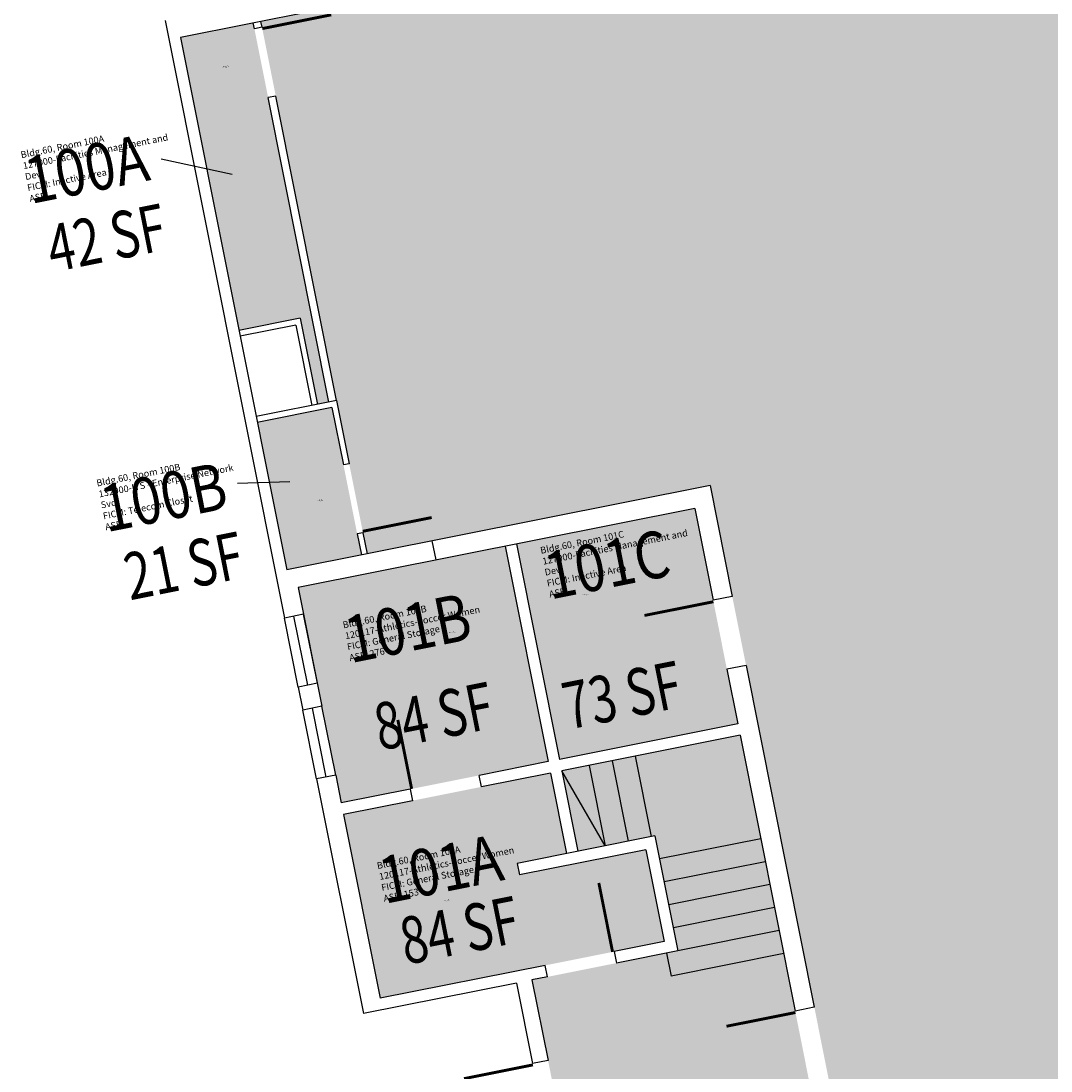
# Model space of a CAD drawing. Units: inches. Extents: x 69200656 to 69202420, y 27669491 to 27670987.
# Drawn here: x 69200656 to 69201183, y 27670180 to 27670718 of the extents above; entities that cross this region are included whole.
import ezdxf
from ezdxf.enums import TextEntityAlignment as Align

# ---------------------------------------------------------------- set-up
doc = ezdxf.new("R2010")
doc.units = ezdxf.units.IN
doc.header["$LTSCALE"] = 10
doc.header["$MEASUREMENT"] = 0
for name, color, linetype in [('A-DOOR', 2, 'CONTINUOUS'), ('A-FLOR', 3, 'CONTINUOUS'), ('A-GLAZ', 1, 'CONTINUOUS'), ('A-IDEN-RNUM', 7, 'CONTINUOUS'), ('A-IDEN-SNUM', 4, 'CONTINUOUS'), ('A-IDEN-VNUM', 4, 'CONTINUOUS'), ('A-WALL', 5, 'CONTINUOUS'), ('AREA-TEXT', 3, 'CONTINUOUS'), ('Rooms-Category-Color', 7, 'CONTINUOUS'), ('Rooms-College-Color', 7, 'CONTINUOUS'), ('Rooms-Department-Color', 7, 'CONTINUOUS'), ('Rooms-Division-Color', 7, 'CONTINUOUS'), ('Rooms-Information', 7, 'CONTINUOUS')]:
    doc.layers.add(name, color=color, linetype=linetype)
doc.styles.add('CP_AREA', font='arial.ttf', dxfattribs={"height": 15})
doc.styles.add('CP_ROOMSNUMBER', font='arial.ttf', dxfattribs={"height": 1})
doc.styles.add('CP_ROOMVNUMBER', font='arial.ttf', dxfattribs={"width": 0.85, "height": 0.075})

msp = doc.modelspace()

# ---------------------------------------------------------------- hatches: boundary and pattern name
at = {"layer": 'Rooms-Category-Color', "true_color": 0xadadad}
for points in [[(69201008.74, 27670479.8), (69200833.2, 27670444.76), (69200778.78, 27670717.38), (69202069.31, 27670975.02), (69202299.94, 27669819.81), (69201184.94, 27669597.21), (69201008.74, 27670479.8), (69200833.2, 27670444.76)], [(69200737.59, 27670709.15), (69200774.86, 27670716.59), (69200813.62, 27670522.42), (69200807.77, 27670521.26), (69200798.96, 27670565.39), (69200767.54, 27670559.11)], [(69200776.94, 27670512.04), (69200815.19, 27670519.68), (69200830.26, 27670444.17), (69200792.02, 27670436.53)], [(69200909.69, 27670449.83), (69201000.89, 27670468.04), (69201022.92, 27670357.72), (69200931.71, 27670339.51)], [(69201024.09, 27670351.83), (69200932.89, 27670333.62), (69200941.11, 27670292.44), (69200980.53, 27670300.31), (69200992.28, 27670241.47), (69200917.55, 27670226.55), (69200969.63, 27669965.71), (69201042.19, 27669980.19), (69201052.96, 27669926.26), (69201121.19, 27669584.49), (69201175.13, 27669595.26)]]:
    msp.add_hatch(color=253, dxfattribs=at).paths.add_polyline_path(points)
at = {"layer": 'Rooms-Category-Color', "true_color": 0xe3c5e1}
for points in [[(69200797.9, 27670427.51), (69200819.92, 27670317.19), (69200925.83, 27670338.33), (69200903.81, 27670448.65)], [(69200975.82, 27670293.25), (69200911.1, 27670280.33), (69200909.93, 27670286.21), (69200935.23, 27670291.26), (69200927.01, 27670332.45), (69200856.4, 27670318.35), (69200821.1, 27670311.31), (69200839.89, 27670217.16), (69200985.22, 27670246.18)]]:
    msp.add_hatch(color=254, dxfattribs=at).paths.add_polyline_path(points)
at = {"layer": 'Rooms-College-Color', "true_color": 0xffff64}
msp.add_hatch(color=51, dxfattribs=at).paths.add_polyline_path([(69201008.74, 27670479.8), (69200833.2, 27670444.76), (69200778.78, 27670717.38), (69202069.31, 27670975.02), (69202299.94, 27669819.81), (69201184.94, 27669597.21), (69201008.74, 27670479.8), (69200833.2, 27670444.76)])
at = {"layer": 'Rooms-College-Color', "true_color": 0xadadad}
for points in [[(69200737.59, 27670709.15), (69200774.86, 27670716.59), (69200813.62, 27670522.42), (69200807.77, 27670521.26), (69200798.96, 27670565.39), (69200767.54, 27670559.11)], [(69200776.94, 27670512.04), (69200815.19, 27670519.68), (69200830.26, 27670444.17), (69200792.02, 27670436.53)], [(69200909.69, 27670449.83), (69201000.89, 27670468.04), (69201022.92, 27670357.72), (69200931.71, 27670339.51)], [(69201024.09, 27670351.83), (69200932.89, 27670333.62), (69200941.11, 27670292.44), (69200980.53, 27670300.31), (69200992.28, 27670241.47), (69200917.55, 27670226.55), (69200969.63, 27669965.71), (69201042.19, 27669980.19), (69201052.96, 27669926.26), (69201121.19, 27669584.49), (69201175.13, 27669595.26)]]:
    msp.add_hatch(color=253, dxfattribs=at).paths.add_polyline_path(points)
at = {"layer": 'Rooms-College-Color', "true_color": 0xffe090}
for points in [[(69200797.9, 27670427.51), (69200819.92, 27670317.19), (69200925.83, 27670338.33), (69200903.81, 27670448.65)], [(69200975.82, 27670293.25), (69200911.1, 27670280.33), (69200909.93, 27670286.21), (69200935.23, 27670291.26), (69200927.01, 27670332.45), (69200856.4, 27670318.35), (69200821.1, 27670311.31), (69200839.89, 27670217.16), (69200985.22, 27670246.18)]]:
    msp.add_hatch(color=41, dxfattribs=at).paths.add_polyline_path(points)
at = {"layer": 'Rooms-Department-Color', "true_color": 0xacacac}
for points in [[(69201008.74, 27670479.8), (69200833.2, 27670444.76), (69200778.78, 27670717.38), (69202069.31, 27670975.02), (69202299.94, 27669819.81), (69201184.94, 27669597.21), (69201008.74, 27670479.8), (69200833.2, 27670444.76)], [(69200737.59, 27670709.15), (69200774.86, 27670716.59), (69200813.62, 27670522.42), (69200807.77, 27670521.26), (69200798.96, 27670565.39), (69200767.54, 27670559.11)], [(69200776.94, 27670512.04), (69200815.19, 27670519.68), (69200830.26, 27670444.17), (69200792.02, 27670436.53)], [(69200909.69, 27670449.83), (69201000.89, 27670468.04), (69201022.92, 27670357.72), (69200931.71, 27670339.51)], [(69201024.09, 27670351.83), (69200932.89, 27670333.62), (69200941.11, 27670292.44), (69200980.53, 27670300.31), (69200992.28, 27670241.47), (69200917.55, 27670226.55), (69200969.63, 27669965.71), (69201042.19, 27669980.19), (69201052.96, 27669926.26), (69201121.19, 27669584.49), (69201175.13, 27669595.26)]]:
    msp.add_hatch(color=253, dxfattribs=at).paths.add_polyline_path(points)
at = {"layer": 'Rooms-Department-Color', "true_color": 0x604aed}
for points in [[(69200797.9, 27670427.51), (69200819.92, 27670317.19), (69200925.83, 27670338.33), (69200903.81, 27670448.65)], [(69200975.82, 27670293.25), (69200911.1, 27670280.33), (69200909.93, 27670286.21), (69200935.23, 27670291.26), (69200927.01, 27670332.45), (69200856.4, 27670318.35), (69200821.1, 27670311.31), (69200839.89, 27670217.16), (69200985.22, 27670246.18)]]:
    msp.add_hatch(color=173, dxfattribs=at).paths.add_polyline_path(points)
at = {"layer": 'Rooms-Division-Color', "true_color": 0xadadad}
for points in [[(69201008.74, 27670479.8), (69200833.2, 27670444.76), (69200778.78, 27670717.38), (69202069.31, 27670975.02), (69202299.94, 27669819.81), (69201184.94, 27669597.21), (69201008.74, 27670479.8), (69200833.2, 27670444.76)], [(69200737.59, 27670709.15), (69200774.86, 27670716.59), (69200813.62, 27670522.42), (69200807.77, 27670521.26), (69200798.96, 27670565.39), (69200767.54, 27670559.11)], [(69200776.94, 27670512.04), (69200815.19, 27670519.68), (69200830.26, 27670444.17), (69200792.02, 27670436.53)], [(69200909.69, 27670449.83), (69201000.89, 27670468.04), (69201022.92, 27670357.72), (69200931.71, 27670339.51)], [(69201024.09, 27670351.83), (69200932.89, 27670333.62), (69200941.11, 27670292.44), (69200980.53, 27670300.31), (69200992.28, 27670241.47), (69200917.55, 27670226.55), (69200969.63, 27669965.71), (69201042.19, 27669980.19), (69201052.96, 27669926.26), (69201121.19, 27669584.49), (69201175.13, 27669595.26)]]:
    msp.add_hatch(color=253, dxfattribs=at).paths.add_polyline_path(points)
at = {"layer": 'Rooms-Division-Color', "true_color": 0x604aed}
for points in [[(69200797.9, 27670427.51), (69200819.92, 27670317.19), (69200925.83, 27670338.33), (69200903.81, 27670448.65)], [(69200975.82, 27670293.25), (69200911.1, 27670280.33), (69200909.93, 27670286.21), (69200935.23, 27670291.26), (69200927.01, 27670332.45), (69200856.4, 27670318.35), (69200821.1, 27670311.31), (69200839.89, 27670217.16), (69200985.22, 27670246.18)]]:
    msp.add_hatch(color=173, dxfattribs=at).paths.add_polyline_path(points)

# ---------------------------------------------------------------- linework, layer by layer
at = {"layer": 'A-DOOR'}
for points in [[(69200779.51, 27670713.7, 1.5, 1.5, 0), (69200814.82, 27670720.75, 0, 0, 0), (69200814.67, 27670721.48, 0, 0, -0.414214), (69200786.41, 27670679.13, 0, 0, -0.414214)], [(69200830.9, 27670456.28, 1.5, 1.5, 0), (69200866.21, 27670463.33, 0, 0, 0), (69200866.35, 27670462.59, 0, 0, 0.414214), (69200824, 27670490.85, 0, 0, 0.414214)], [(69201010.44, 27670420.23, 1.5, 1.5, 0), (69200975.13, 27670413.18, 0, 0, 0), (69200974.99, 27670413.92, 0, 0, 0.414214), (69201017.34, 27670385.66, 0, 0, 0.414214)], [(69200855.96, 27670324.38, 1.5, 1.5, 0), (69200848.91, 27670359.69, 0, 0, 0), (69200848.18, 27670359.54, 0, 0, -0.414214), (69200890.53, 27670331.29, 0, 0, -0.414214)], [(69200958.83, 27670240.91, 1.5, 1.5, 0), (69200951.78, 27670276.21, 0, 0, 0), (69200952.52, 27670276.36, 0, 0, 0.414214), (69200924.26, 27670234.01, 0, 0, 0.414214)], [(69201052.43, 27670209.88, 1.5, 1.5, 0), (69201017.12, 27670202.83, 0, 0, 0), (69201016.98, 27670203.57, 0, 0, 0.414214), (69201059.33, 27670175.31, 0, 0, 0.414214)], [(69200918.04, 27670183.05, 1.5, 1.5, 0), (69200882.74, 27670176.01, 0, 0, 0), (69200882.59, 27670176.74, 0, 0, 0.414214), (69200924.94, 27670148.49, 0, 0, 0.414214)]]:
    msp.add_lwpolyline(points, format="xyseb", dxfattribs=at)
at = {"layer": 'A-FLOR'}
for p, q in [((69200946.81, 27670336.4), (69200955.03, 27670295.22)), ((69200958.58, 27670338.75), (69200966.8, 27670297.57)), ((69200970.35, 27670341.1), (69200978.57, 27670299.92)), ((69200955.03, 27670295.22), (69200932.89, 27670333.62)), ((69201034.66, 27670298.88), (69200982.88, 27670288.54)), ((69201037.01, 27670287.11), (69200985.23, 27670276.77)), ((69201039.36, 27670275.34), (69200987.58, 27670265)), ((69201041.71, 27670263.57), (69200989.93, 27670253.24)), ((69201044.06, 27670251.81), (69200992.28, 27670241.47)), ((69200986.4, 27670240.29), (69200988.75, 27670228.53)), ((69201046.41, 27670240.04), (69200988.75, 27670228.53))]:
    msp.add_line(p, q, dxfattribs=at)
at = {"layer": 'A-GLAZ'}
for p, q in [((69200797.88, 27670376.52), (69200790.83, 27670411.82)), ((69200802.78, 27670377.5), (69200795.73, 27670412.8)), ((69200807.69, 27670378.48), (69200800.64, 27670413.78)), ((69200807.28, 27670329.45), (69200800.23, 27670364.75)), ((69200812.18, 27670330.43), (69200805.13, 27670365.73)), ((69200817.08, 27670331.41), (69200810.03, 27670366.71))]:
    msp.add_line(p, q, dxfattribs=at)
at = {"layer": 'A-IDEN-VNUM', "elevation": -8}
for points in [[(69200727.77, 27670646.98), (69200764.06, 27670639.12)], [(69200766.81, 27670480.9), (69200793.59, 27670481.72)]]:
    msp.add_lwpolyline(points, dxfattribs=at)
at = {"layer": 'A-WALL'}
for p, q in [((69202069.31, 27670975.02), (69200737.59, 27670709.15)), ((69200729.75, 27670717.78), (69200790.83, 27670411.82)), ((69200775.45, 27670713.65), (69200774.86, 27670716.59)), ((69200779.37, 27670714.43), (69200775.45, 27670713.65)), ((69200779.37, 27670714.43), (69200778.78, 27670717.38)), ((69200737.59, 27670709.15), (69200792.02, 27670436.53)), ((69200786.41, 27670679.13), (69200782.5, 27670678.35)), ((69200813.62, 27670522.42), (69200782.5, 27670678.35)), ((69200817.54, 27670523.21), (69200786.41, 27670679.13)), ((69200798.96, 27670565.39), (69200767.54, 27670559.11)), ((69200796.61, 27670561.86), (69200768.13, 27670556.17)), ((69200796.61, 27670561.86), (69200804.83, 27670520.67)), ((69200798.96, 27670565.39), (69200807.77, 27670521.26)), ((69200817.54, 27670523.21), (69200776.35, 27670514.98)), ((69200815.19, 27670519.68), (69200776.94, 27670512.04)), ((69200815.19, 27670519.68), (69200821.06, 27670490.26)), ((69200817.54, 27670523.21), (69200824, 27670490.85)), ((69200824, 27670490.85), (69200821.06, 27670490.26)), ((69201008.74, 27670479.8), (69200792.02, 27670436.53)), ((69201008.74, 27670479.8), (69201020.09, 27670422.92)), ((69201000.89, 27670468.04), (69200797.9, 27670427.51)), ((69201000.89, 27670468.04), (69201010.29, 27670420.96)), ((69200831.05, 27670455.54), (69200828.11, 27670454.95)), ((69200828.11, 27670454.95), (69200830.26, 27670444.17)), ((69200831.05, 27670455.54), (69200833.2, 27670444.76)), ((69200868.5, 27670441.61), (69200866.55, 27670451.41)), ((69200909.69, 27670449.83), (69200931.71, 27670339.51)), ((69200903.81, 27670448.65), (69200925.83, 27670338.33)), ((69200797.9, 27670427.51), (69200810.03, 27670366.71)), ((69201020.09, 27670422.92), (69201010.29, 27670420.96)), ((69200800.64, 27670413.78), (69200790.83, 27670411.82)), ((69201027.14, 27670387.62), (69201017.34, 27670385.66)), ((69201017.34, 27670385.66), (69201022.92, 27670357.72)), ((69201027.14, 27670387.62), (69201062.09, 27670212.58)), ((69200807.69, 27670378.48), (69200797.88, 27670376.52)), ((69200797.88, 27670376.52), (69200800.23, 27670364.75)), ((69200810.03, 27670366.71), (69200800.23, 27670364.75)), ((69201022.92, 27670357.72), (69200931.71, 27670339.51)), ((69201024.09, 27670351.83), (69200932.89, 27670333.62)), ((69201024.09, 27670351.83), (69201052.28, 27670210.62)), ((69200925.83, 27670338.33), (69200890.53, 27670331.29)), ((69200817.08, 27670331.41), (69200807.28, 27670329.45)), ((69200817.08, 27670331.41), (69200819.92, 27670317.19)), ((69200891.7, 27670325.4), (69200890.53, 27670331.29)), ((69200927.01, 27670332.45), (69200891.7, 27670325.4)), ((69200927.01, 27670332.45), (69200935.23, 27670291.26)), ((69200932.89, 27670333.62), (69200941.11, 27670292.44)), ((69200807.28, 27670329.45), (69200831.26, 27670209.32)), ((69200855.22, 27670324.24), (69200819.92, 27670317.19)), ((69200855.22, 27670324.24), (69200856.4, 27670318.35)), ((69200856.4, 27670318.35), (69200821.1, 27670311.31)), ((69200821.1, 27670311.31), (69200839.89, 27670217.16)), ((69200980.53, 27670300.31), (69200909.93, 27670286.21)), ((69200980.53, 27670300.31), (69200992.28, 27670241.47)), ((69200975.82, 27670293.25), (69200911.1, 27670280.33)), ((69200975.82, 27670293.25), (69200985.22, 27670246.18)), ((69200909.93, 27670286.21), (69200911.1, 27670280.33)), ((69200985.22, 27670246.18), (69200959.57, 27670241.06)), ((69200959.57, 27670241.06), (69200960.74, 27670235.17)), ((69200992.28, 27670241.47), (69200960.74, 27670235.17)), ((69200924.26, 27670234.01), (69200839.89, 27670217.16)), ((69200925.44, 27670228.12), (69200924.26, 27670234.01)), ((69200909.67, 27670224.98), (69200831.26, 27670209.32)), ((69200909.67, 27670224.98), (69200917.89, 27670183.79)), ((69200925.44, 27670228.12), (69200917.55, 27670226.55)), ((69200917.55, 27670226.55), (69200925.78, 27670185.36)), ((69201062.09, 27670212.58), (69201052.28, 27670210.62)), ((69200925.78, 27670185.36), (69200917.89, 27670183.79))]:
    msp.add_line(p, q, dxfattribs=at)

# ---------------------------------------------------------------- texts
at = {"layer": 'A-IDEN-RNUM', "style": 'CP_ROOMSNUMBER'}
for s, p in [('0100-A0', (69200760.64, 27670693.65)), ('0100-B0', (69200808.73, 27670471.56)), ('0101-C0', (69200944.81, 27670423.44)), ('0101-B0', (69200876.54, 27670403.99)), ('0101-A0', (69200873.84, 27670266.85))]:
    msp.add_text(s, height=0.36, rotation=11.29, dxfattribs=at).set_placement(p)
at = {"layer": 'A-IDEN-SNUM', "style": 'CP_ROOMSNUMBER'}
for s, p in [('06000100A0', (69200759.27, 27670693.84)), ('06000100B0', (69200807.36, 27670471.75)), ('06000101C0', (69200943.45, 27670423.63)), ('06000101B0', (69200875.17, 27670404.18)), ('06000101A0', (69200872.47, 27670267.04))]:
    msp.add_text(s, height=0.36, rotation=11.29, dxfattribs=at).set_placement(p)
at = {"layer": 'A-IDEN-VNUM', "style": 'CP_ROOMVNUMBER', "width": 0.85}
for s, p in [('100A', (69200660.89, 27670623.83)), ('100B', (69200699.67, 27670455.72)), ('101C', (69200926.87, 27670421.27)), ('101B', (69200824.63, 27670388.71)), ('101A', (69200842.12, 27670265.46))]:
    msp.add_text(s, height=24, rotation=11.29, dxfattribs=at).set_placement(p)
at = {"layer": 'AREA-TEXT', "style": 'CP_AREA', "width": 0.75}
for s, p in [('42 SF', (69200699.71, 27670606.56, -8)), ('21 SF', (69200739.27, 27670438.6, -8)), ('73 SF', (69200963.6, 27670372.42, -8)), ('84 SF', (69200867.27, 27670361.66, -8)), ('84 SF', (69200880.44, 27670251.97, -8))]:
    msp.add_text(s, height=24, rotation=11.29, dxfattribs=at).set_placement(p, align=Align.MIDDLE_CENTER)

# ---------------------------------------------------------------- next in the draw order: texts
at = {"layer": 'Rooms-Information', "char_height": 3.4286, "width": 76.8, "attachment_point": 7, "rotation": 11.29, "style": 'CP_ROOMVNUMBER', "bg_fill": 3, "box_fill_scale": 1.5, "bg_fill_color": 256, "bg_fill_true_color": 13158600, "bg_fill_transparency": 0}
for s, insert in [('Bldg.60, Room 100A^M^J127000-Facilities Management and Dev^M^JFICM: Inactive Area^M^JASF: ', (69200660.89, 27670623.83)), ('Bldg.60, Room 100B^M^J132900-ITS - Enterprise Network Svcs^M^JFICM: Telecom Closet^M^JASF: ', (69200699.67, 27670455.72)), ('Bldg.60, Room 101C^M^J127000-Facilities Management and Dev^M^JFICM: Inactive Area^M^JASF: ', (69200926.87, 27670421.27)), ('Bldg.60, Room 101B^M^J120117-Athletics-Soccer Women^M^JFICM: General Storage^M^JASF: 276', (69200824.63, 27670388.71)), ('Bldg.60, Room 101A^M^J120117-Athletics-Soccer Women^M^JFICM: General Storage^M^JASF: 153', (69200842.12, 27670265.46))]:
    msp.add_mtext(s, dxfattribs=dict(at, insert=insert))

doc.saveas('drawing.dxf')
